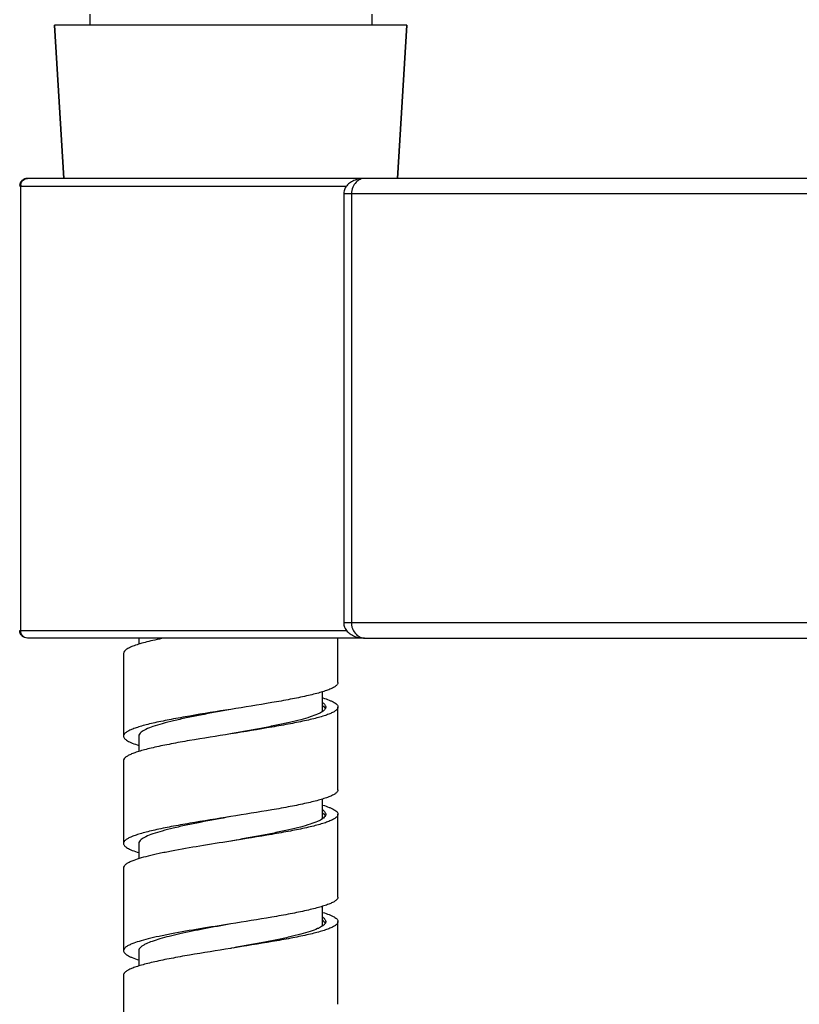
# Model space of a CAD drawing. Units: millimetres. Extents: x 2645 to 6679, y 4272 to 5616.
# Drawn here: x 2781 to 2832, y 5162 to 5226 of the extents above; entities that cross this region are included whole.
import ezdxf

# ---------------------------------------------------------------- set-up
doc = ezdxf.new("R2010")
doc.units = ezdxf.units.MM

msp = doc.modelspace()

# ---------------------------------------------------------------- linework, layer by layer
for p, q in [((2785.766, 5226.516), (2785.766, 5225.801)), ((2804.166, 5226.516), (2804.166, 5225.801)), ((2783.466, 5225.801), (2784.078, 5215.801)), ((2784.078, 5215.801), (2783.466, 5225.801)), ((2806.466, 5225.801), (2783.466, 5225.801)), ((2806.466, 5225.801), (2805.854, 5215.801)), ((2805.854, 5215.801), (2806.466, 5225.801)), ((2803.698, 5215.801), (2781.69, 5215.801)), ((2867.966, 5215.801), (2803.698, 5215.801)), ((2781.19, 5215.301), (2802.517, 5215.301)), ((2781.262, 5186.301), (2781.262, 5215.301)), ((2802.34, 5214.801), (2802.34, 5186.801)), ((2867.966, 5214.801), (2802.34, 5214.801)), ((2802.84, 5214.801), (2802.84, 5186.801)), ((2781.19, 5186.301), (2802.516, 5186.301)), ((2802.84, 5186.801), (2802.34, 5186.801)), ((2867.966, 5186.801), (2802.84, 5186.801)), ((2803.698, 5185.801), (2781.69, 5185.801)), ((2788.957, 5185.801), (2788.964, 5185.798)), ((2788.966, 5185.801), (2788.966, 5185.403)), ((2801.966, 5182.901), (2801.966, 5185.801)), ((2803.698, 5185.801), (2867.966, 5185.801)), ((2787.966, 5184.801), (2787.966, 5179.401)), ((2800.966, 5181.017), (2800.966, 5182.298)), ((2801.966, 5175.901), (2801.966, 5181.301)), ((2788.966, 5179.401), (2788.966, 5178.403)), ((2794.966, 5179.551), (2794.95, 5179.548)), ((2794.982, 5179.553), (2794.966, 5179.551)), ((2787.966, 5177.801), (2787.966, 5172.401)), ((2800.966, 5174.018), (2800.966, 5175.298)), ((2801.966, 5168.901), (2801.966, 5174.301)), ((2788.966, 5172.401), (2788.966, 5171.403)), ((2794.982, 5172.553), (2794.966, 5172.551)), ((2787.966, 5170.801), (2787.966, 5165.401)), ((2800.966, 5167.018), (2800.966, 5168.298)), ((2801.966, 5161.901), (2801.966, 5167.301)), ((2788.966, 5165.401), (2788.966, 5164.403)), ((2794.966, 5165.551), (2794.95, 5165.548)), ((2795.017, 5165.559), (2794.966, 5165.551)), ((2787.966, 5163.801), (2787.966, 5158.401))]:
    msp.add_line(p, q)
for points in [[(2803.698, 5215.801), (2803.638, 5215.8), (2803.541, 5215.794), (2803.445, 5215.783), (2803.352, 5215.767), (2803.261, 5215.747), (2803.173, 5215.723), (2803.087, 5215.695), (2803.004, 5215.662), (2802.925, 5215.625), (2802.849, 5215.584), (2802.776, 5215.539), (2802.708, 5215.491), (2802.645, 5215.438), (2802.586, 5215.381), (2802.533, 5215.321), (2802.485, 5215.258), (2802.444, 5215.192), (2802.41, 5215.123), (2802.382, 5215.053), (2802.362, 5214.982), (2802.348, 5214.91), (2802.341, 5214.838), (2802.34, 5214.801)], [(2802.34, 5186.801), (2802.34, 5186.792), (2802.344, 5186.722), (2802.355, 5186.65), (2802.373, 5186.578), (2802.397, 5186.507), (2802.429, 5186.437), (2802.469, 5186.368), (2802.515, 5186.303), (2802.567, 5186.24), (2802.625, 5186.182), (2802.688, 5186.127), (2802.756, 5186.076), (2802.828, 5186.029), (2802.905, 5185.986), (2802.985, 5185.948), (2803.068, 5185.914), (2803.154, 5185.884), (2803.243, 5185.859), (2803.335, 5185.837), (2803.429, 5185.821), (2803.525, 5185.809), (2803.624, 5185.802), (2803.698, 5185.801)]]:
    msp.add_lwpolyline(points)
for centre, radius, start, end in [((2781.844, 5215.301), 0.582, 171.74717, 180.00216), ((2800.37, 5181.853), 1.027, 305.54434, 306.2184), ((2800.375, 5173.556), 1.017, 53.54047, 54.44423), ((2800.387, 5167.83), 0.998, 305.56979, 306.90936), ((2800.423, 5166.621), 0.936, 51.26686, 54.45799), ((2800.966, 5167.301), 0.201, 357.43504, 359.99257)]:
    msp.add_arc(centre, radius, start, end)
for points, knots in [([(2781.69, 5215.801), (2781.625, 5215.801), (2781.494, 5215.775), (2781.328, 5215.664), (2781.216, 5215.498), (2781.19, 5215.366), (2781.19, 5215.301)], [0, 0, 0, 0, 0.249698, 0.499557, 0.749351, 1, 1, 1, 1]), ([(2781.195, 5215.367), (2781.202, 5215.426), (2781.24, 5215.542), (2781.354, 5215.685), (2781.51, 5215.779), (2781.631, 5215.801), (2781.69, 5215.801)], [0, 0, 0, 0, 0.250141, 0.499819, 0.750138, 1, 1, 1, 1]), ([(2781.268, 5215.384), (2781.276, 5215.441), (2781.309, 5215.55), (2781.405, 5215.687), (2781.537, 5215.779), (2781.64, 5215.801), (2781.69, 5215.801)], [0, 0, 0, 0, 0.267254, 0.523413, 0.766263, 1, 1, 1, 1]), ([(2803.698, 5215.801), (2803.6, 5215.801), (2803.448, 5215.765), (2803.268, 5215.662), (2803.085, 5215.507), (2802.897, 5215.225), (2802.84, 5214.947), (2802.84, 5214.801)], [0, 0, 0, 0, 0.202261, 0.312273, 0.43047, 0.696131, 1, 1, 1, 1]), ([(2781.69, 5185.801), (2781.625, 5185.801), (2781.494, 5185.827), (2781.328, 5185.938), (2781.216, 5186.104), (2781.19, 5186.235), (2781.19, 5186.301)], [0, 0, 0, 0, 0.249698, 0.499557, 0.749351, 1, 1, 1, 1]), ([(2781.69, 5185.801), (2781.634, 5185.801), (2781.518, 5185.828), (2781.376, 5185.942), (2781.283, 5186.108), (2781.262, 5186.236), (2781.262, 5186.301)], [0, 0, 0, 0, 0.232073, 0.474985, 0.73251, 1, 1, 1, 1]), ([(2802.84, 5186.801), (2802.84, 5186.725), (2802.856, 5186.578), (2802.938, 5186.314), (2803.085, 5186.094), (2803.268, 5185.94), (2803.448, 5185.836), (2803.6, 5185.801), (2803.698, 5185.801)], [0, 0, 0, 0, 0.156116, 0.305196, 0.570532, 0.688487, 0.798239, 1, 1, 1, 1]), ([(2790.602, 5185.801), (2790.406, 5185.761), (2790.036, 5185.682), (2789.514, 5185.559), (2789.061, 5185.436), (2788.681, 5185.313), (2788.415, 5185.206), (2788.243, 5185.117), (2788.09, 5185.022), (2787.966, 5184.902), (2787.966, 5184.801)], [0, 0, 0, 0, 0.207174, 0.393332, 0.556414, 0.694789, 0.807413, 0.854014, 0.894268, 1, 1, 1, 1]), ([(2801.966, 5182.901), (2801.966, 5182.863), (2801.944, 5182.801), (2801.889, 5182.733), (2801.803, 5182.654), (2801.65, 5182.559), (2801.417, 5182.452), (2801.123, 5182.345), (2800.77, 5182.237), (2800.361, 5182.129), (2799.718, 5181.978), (2798.808, 5181.793), (2797.158, 5181.499), (2795.86, 5181.293), (2794.966, 5181.151)], [0, 0, 0, 0, 0.01562, 0.025035, 0.035989, 0.063224, 0.098158, 0.140932, 0.191389, 0.249198, 0.313904, 0.46172, 0.629562, 1, 1, 1, 1]), ([(2800.967, 5181.903), (2801.112, 5181.858), (2801.316, 5181.79), (2801.563, 5181.683), (2801.705, 5181.609), (2801.818, 5181.534), (2801.901, 5181.459), (2801.953, 5181.382), (2801.966, 5181.326), (2801.966, 5181.301)], [0, 0, 0, 0, 0.375903, 0.530413, 0.662543, 0.77292, 0.863126, 0.936612, 1, 1, 1, 1]), ([(2794.966, 5181.151), (2794.072, 5181.008), (2792.774, 5180.803), (2791.124, 5180.508), (2790.214, 5180.324), (2789.571, 5180.172), (2789.162, 5180.064), (2788.809, 5179.956), (2788.515, 5179.849), (2788.282, 5179.742), (2788.129, 5179.647), (2788.043, 5179.569), (2787.988, 5179.5), (2787.966, 5179.439), (2787.966, 5179.401)], [0, 0, 0, 0, 0.370438, 0.538281, 0.686096, 0.750802, 0.808611, 0.859068, 0.901842, 0.936777, 0.964011, 0.974965, 0.98438, 1, 1, 1, 1]), ([(2794.966, 5181.151), (2794.306, 5181.028), (2793.338, 5180.849), (2792.092, 5180.597), (2791.261, 5180.413), (2790.534, 5180.23), (2789.93, 5180.048), (2789.514, 5179.889), (2789.26, 5179.755), (2789.16, 5179.687), (2789.119, 5179.652)], [0, 0, 0, 0, 0.332248, 0.48705, 0.628668, 0.753385, 0.858094, 0.940543, 0.973107, 1, 1, 1, 1]), ([(2801.966, 5181.301), (2801.966, 5181.263), (2801.944, 5181.201), (2801.889, 5181.133), (2801.803, 5181.054), (2801.651, 5180.96), (2801.418, 5180.853), (2801.125, 5180.746), (2800.773, 5180.638), (2800.366, 5180.53), (2799.724, 5180.379), (2798.816, 5180.195), (2797.17, 5179.901), (2795.873, 5179.695), (2794.982, 5179.553)], [0, 0, 0, 0, 0.015629, 0.025047, 0.036, 0.063229, 0.09815, 0.140905, 0.191341, 0.249127, 0.31381, 0.46159, 0.629424, 1, 1, 1, 1]), ([(2800.967, 5181.584), (2800.998, 5181.562), (2801.051, 5181.519), (2801.116, 5181.448), (2801.156, 5181.376), (2801.166, 5181.325), (2801.166, 5181.301)], [0, 0, 0, 0, 0.312642, 0.575772, 0.799333, 1, 1, 1, 1]), ([(2800.967, 5181.384), (2800.972, 5181.38), (2800.989, 5181.368), (2801.006, 5181.355), (2801.018, 5181.345)], [0, 0, 0, 0, 0.258579, 1, 1, 1, 1]), ([(2801.141, 5181.201), (2801.134, 5181.186), (2801.091, 5181.117), (2801.028, 5181.062), (2800.977, 5181.025)], [0, 0, 0, 0, 0.212586, 1, 1, 1, 1]), ([(2801.018, 5181.345), (2801.032, 5181.333), (2801.079, 5181.291), (2801.121, 5181.242), (2801.141, 5181.201)], [0, 0, 0, 0, 0.284321, 1, 1, 1, 1]), ([(2801.166, 5181.301), (2801.166, 5181.292), (2801.164, 5181.258), (2801.153, 5181.224), (2801.141, 5181.201)], [0, 0, 0, 0, 0.24181, 1, 1, 1, 1]), ([(2800.967, 5181.017), (2800.92, 5180.984), (2800.812, 5180.919), (2800.543, 5180.79), (2800.115, 5180.636), (2799.5, 5180.459), (2798.766, 5180.282), (2797.933, 5180.104), (2796.688, 5179.86), (2795.722, 5179.686), (2795.063, 5179.568)], [0, 0, 0, 0, 0.028223, 0.062005, 0.146276, 0.251841, 0.376496, 0.517299, 0.670772, 1, 1, 1, 1]), ([(2794.95, 5179.548), (2794.059, 5179.406), (2792.762, 5179.201), (2791.116, 5178.906), (2790.208, 5178.722), (2789.566, 5178.571), (2789.159, 5178.463), (2788.807, 5178.356), (2788.514, 5178.248), (2788.281, 5178.142), (2788.129, 5178.047), (2788.043, 5177.969), (2787.988, 5177.9), (2787.966, 5177.839), (2787.966, 5177.801)], [0, 0, 0, 0, 0.370576, 0.53841, 0.68619, 0.750873, 0.808659, 0.859095, 0.90185, 0.936771, 0.964, 0.974953, 0.984371, 1, 1, 1, 1]), ([(2787.966, 5179.401), (2787.966, 5179.375), (2787.979, 5179.319), (2788.031, 5179.242), (2788.114, 5179.167), (2788.227, 5179.093), (2788.369, 5179.018), (2788.615, 5178.912), (2788.819, 5178.843), (2788.965, 5178.798)], [0, 0, 0, 0, 0.0634, 0.136889, 0.227104, 0.337476, 0.469608, 0.62411, 1, 1, 1, 1]), ([(2789.119, 5179.652), (2789.075, 5179.616), (2789.002, 5179.545), (2788.966, 5179.445), (2788.966, 5179.401)], [0, 0, 0, 0, 0.563748, 1, 1, 1, 1]), ([(2801.966, 5175.901), (2801.966, 5175.863), (2801.944, 5175.801), (2801.889, 5175.733), (2801.803, 5175.654), (2801.65, 5175.559), (2801.417, 5175.452), (2801.123, 5175.345), (2800.77, 5175.237), (2800.361, 5175.129), (2799.718, 5174.978), (2798.808, 5174.793), (2797.158, 5174.499), (2795.86, 5174.293), (2794.966, 5174.151)], [0, 0, 0, 0, 0.01562, 0.025036, 0.035988, 0.063224, 0.098158, 0.140931, 0.191389, 0.249198, 0.313904, 0.46172, 0.629562, 1, 1, 1, 1]), ([(2800.967, 5174.903), (2801.113, 5174.858), (2801.316, 5174.789), (2801.563, 5174.683), (2801.705, 5174.609), (2801.818, 5174.534), (2801.901, 5174.459), (2801.953, 5174.382), (2801.966, 5174.326), (2801.966, 5174.301)], [0, 0, 0, 0, 0.375895, 0.530399, 0.662531, 0.772904, 0.863116, 0.936604, 1, 1, 1, 1]), ([(2794.966, 5174.151), (2794.072, 5174.008), (2792.774, 5173.803), (2791.124, 5173.508), (2790.214, 5173.324), (2789.571, 5173.172), (2789.162, 5173.064), (2788.809, 5172.956), (2788.515, 5172.849), (2788.282, 5172.742), (2788.129, 5172.647), (2788.043, 5172.569), (2787.988, 5172.5), (2787.966, 5172.439), (2787.966, 5172.401)], [0, 0, 0, 0, 0.370438, 0.53828, 0.686096, 0.750802, 0.808611, 0.859069, 0.901842, 0.936776, 0.964012, 0.974964, 0.98438, 1, 1, 1, 1]), ([(2794.966, 5174.151), (2794.303, 5174.028), (2793.331, 5173.847), (2792.081, 5173.595), (2791.247, 5173.41), (2790.519, 5173.226), (2789.916, 5173.044), (2789.502, 5172.883), (2789.25, 5172.749), (2789.152, 5172.681), (2789.111, 5172.646)], [0, 0, 0, 0, 0.333108, 0.488209, 0.629979, 0.754664, 0.859133, 0.941137, 0.973417, 1, 1, 1, 1]), ([(2801.966, 5174.301), (2801.966, 5174.263), (2801.944, 5174.201), (2801.889, 5174.133), (2801.803, 5174.054), (2801.651, 5173.96), (2801.418, 5173.853), (2801.125, 5173.746), (2800.773, 5173.638), (2800.366, 5173.53), (2799.724, 5173.379), (2798.816, 5173.195), (2797.17, 5172.901), (2795.873, 5172.695), (2794.982, 5172.553)], [0, 0, 0, 0, 0.01563, 0.025047, 0.036, 0.063228, 0.09815, 0.140906, 0.191341, 0.249127, 0.313811, 0.46159, 0.629424, 1, 1, 1, 1]), ([(2800.967, 5174.018), (2800.92, 5173.984), (2800.811, 5173.918), (2800.539, 5173.788), (2800.104, 5173.632), (2799.48, 5173.454), (2798.735, 5173.275), (2797.89, 5173.095), (2796.629, 5172.849), (2795.65, 5172.674), (2794.983, 5172.554)], [0, 0, 0, 0, 0.028136, 0.061869, 0.146153, 0.251847, 0.376689, 0.517666, 0.67122, 1, 1, 1, 1]), ([(2800.967, 5174.584), (2800.997, 5174.562), (2801.051, 5174.519), (2801.116, 5174.448), (2801.156, 5174.376), (2801.166, 5174.325), (2801.166, 5174.301)], [0, 0, 0, 0, 0.312701, 0.575837, 0.799379, 1, 1, 1, 1]), ([(2801.015, 5174.054), (2801.011, 5174.051), (2800.996, 5174.039), (2800.98, 5174.027), (2800.967, 5174.018)], [0, 0, 0, 0, 0.242096, 1, 1, 1, 1]), ([(2800.98, 5174.374), (2800.999, 5174.361), (2801.061, 5174.311), (2801.116, 5174.251), (2801.141, 5174.2)], [0, 0, 0, 0, 0.291855, 1, 1, 1, 1]), ([(2801.141, 5174.2), (2801.134, 5174.188), (2801.101, 5174.132), (2801.054, 5174.086), (2801.015, 5174.054)], [0, 0, 0, 0, 0.219026, 1, 1, 1, 1]), ([(2801.166, 5174.301), (2801.166, 5174.292), (2801.164, 5174.258), (2801.153, 5174.224), (2801.141, 5174.2)], [0, 0, 0, 0, 0.241679, 1, 1, 1, 1]), ([(2787.966, 5172.401), (2787.966, 5172.375), (2787.979, 5172.319), (2788.031, 5172.242), (2788.114, 5172.167), (2788.227, 5172.093), (2788.369, 5172.018), (2788.616, 5171.912), (2788.819, 5171.843), (2788.965, 5171.798)], [0, 0, 0, 0, 0.063394, 0.136884, 0.227093, 0.33747, 0.469597, 0.624106, 1, 1, 1, 1]), ([(2794.966, 5172.551), (2794.292, 5172.443), (2793, 5172.238), (2791.439, 5171.969), (2790.317, 5171.745), (2789.611, 5171.585), (2789.019, 5171.426), (2788.668, 5171.308), (2788.516, 5171.245)], [0, 0, 0, 0, 0.310749, 0.59572, 0.721086, 0.831579, 0.925078, 1, 1, 1, 1]), ([(2789.111, 5172.646), (2789.069, 5172.61), (2788.999, 5172.54), (2788.966, 5172.443), (2788.966, 5172.401)], [0, 0, 0, 0, 0.561367, 1, 1, 1, 1]), ([(2788.516, 5171.245), (2788.434, 5171.212), (2788.292, 5171.147), (2788.135, 5171.052), (2788.045, 5170.972), (2787.989, 5170.902), (2787.966, 5170.839), (2787.966, 5170.801)], [0, 0, 0, 0, 0.357012, 0.634996, 0.746494, 0.842095, 1, 1, 1, 1]), ([(2801.966, 5168.901), (2801.966, 5168.863), (2801.944, 5168.801), (2801.889, 5168.733), (2801.803, 5168.654), (2801.65, 5168.559), (2801.417, 5168.452), (2801.123, 5168.345), (2800.77, 5168.237), (2800.361, 5168.129), (2799.718, 5167.978), (2798.808, 5167.793), (2797.158, 5167.499), (2795.86, 5167.293), (2794.966, 5167.151)], [0, 0, 0, 0, 0.01562, 0.025035, 0.035988, 0.063223, 0.098158, 0.140932, 0.191389, 0.249198, 0.313904, 0.461719, 0.629562, 1, 1, 1, 1]), ([(2800.967, 5167.903), (2801.113, 5167.858), (2801.317, 5167.789), (2801.563, 5167.683), (2801.705, 5167.609), (2801.818, 5167.534), (2801.901, 5167.459), (2801.953, 5167.382), (2801.966, 5167.326), (2801.966, 5167.301)], [0, 0, 0, 0, 0.37589, 0.53039, 0.662524, 0.772895, 0.863111, 0.9366, 1, 1, 1, 1]), ([(2800.968, 5167.583), (2800.998, 5167.562), (2801.052, 5167.519), (2801.116, 5167.448), (2801.156, 5167.375), (2801.166, 5167.325), (2801.166, 5167.301)], [0, 0, 0, 0, 0.31259, 0.575697, 0.79928, 1, 1, 1, 1]), ([(2794.966, 5167.151), (2794.292, 5167.043), (2793, 5166.838), (2791.439, 5166.569), (2790.317, 5166.345), (2789.611, 5166.185), (2789.019, 5166.026), (2788.668, 5165.908), (2788.516, 5165.845)], [0, 0, 0, 0, 0.310749, 0.59572, 0.721086, 0.831579, 0.925078, 1, 1, 1, 1]), ([(2794.966, 5167.151), (2794.388, 5167.043), (2793.28, 5166.838), (2791.942, 5166.568), (2790.98, 5166.345), (2790.375, 5166.185), (2789.867, 5166.025), (2789.567, 5165.907), (2789.437, 5165.845)], [0, 0, 0, 0, 0.30985, 0.594241, 0.719549, 0.83021, 0.924183, 1, 1, 1, 1]), ([(2801.966, 5167.301), (2801.966, 5167.263), (2801.944, 5167.202), (2801.89, 5167.133), (2801.804, 5167.055), (2801.653, 5166.961), (2801.422, 5166.854), (2801.13, 5166.747), (2800.78, 5166.64), (2800.375, 5166.532), (2799.738, 5166.382), (2798.834, 5166.198), (2797.195, 5165.905), (2795.905, 5165.7), (2795.017, 5165.559)], [0, 0, 0, 0, 0.015651, 0.025074, 0.036027, 0.063241, 0.098132, 0.140848, 0.191235, 0.248969, 0.3136, 0.461299, 0.629112, 1, 1, 1, 1]), ([(2800.967, 5167.018), (2800.921, 5166.985), (2800.813, 5166.92), (2800.547, 5166.791), (2800.121, 5166.638), (2799.511, 5166.462), (2798.782, 5166.286), (2797.955, 5166.108), (2796.718, 5165.866), (2795.757, 5165.693), (2795.102, 5165.575)], [0, 0, 0, 0, 0.028242, 0.062023, 0.146252, 0.251735, 0.376296, 0.517025, 0.670483, 1, 1, 1, 1]), ([(2801.141, 5167.201), (2801.134, 5167.187), (2801.094, 5167.121), (2801.035, 5167.068), (2800.986, 5167.032)], [0, 0, 0, 0, 0.214027, 1, 1, 1, 1]), ([(2801.009, 5167.352), (2801.024, 5167.34), (2801.075, 5167.296), (2801.119, 5167.244), (2801.141, 5167.201)], [0, 0, 0, 0, 0.286049, 1, 1, 1, 1]), ([(2801.166, 5167.292), (2801.165, 5167.284), (2801.162, 5167.253), (2801.152, 5167.223), (2801.141, 5167.201)], [0, 0, 0, 0, 0.241552, 1, 1, 1, 1]), ([(2788.516, 5165.845), (2788.434, 5165.812), (2788.292, 5165.747), (2788.135, 5165.652), (2788.045, 5165.572), (2787.989, 5165.502), (2787.966, 5165.439), (2787.966, 5165.401)], [0, 0, 0, 0, 0.357012, 0.634996, 0.746494, 0.842095, 1, 1, 1, 1]), ([(2789.437, 5165.845), (2789.371, 5165.813), (2789.253, 5165.752), (2789.144, 5165.675), (2789.099, 5165.636)], [0, 0, 0, 0, 0.553593, 1, 1, 1, 1]), ([(2794.95, 5165.548), (2794.059, 5165.406), (2792.762, 5165.201), (2791.116, 5164.906), (2790.208, 5164.722), (2789.566, 5164.571), (2789.159, 5164.463), (2788.807, 5164.356), (2788.514, 5164.248), (2788.281, 5164.142), (2788.129, 5164.047), (2788.043, 5163.969), (2787.988, 5163.9), (2787.966, 5163.839), (2787.966, 5163.801)], [0, 0, 0, 0, 0.370576, 0.53841, 0.686189, 0.750873, 0.808659, 0.859094, 0.90185, 0.936771, 0.964, 0.974953, 0.98437, 1, 1, 1, 1]), ([(2787.966, 5165.401), (2787.966, 5165.375), (2787.979, 5165.319), (2788.031, 5165.242), (2788.114, 5165.167), (2788.227, 5165.093), (2788.369, 5165.018), (2788.616, 5164.912), (2788.82, 5164.843), (2788.965, 5164.798)], [0, 0, 0, 0, 0.06339, 0.13687, 0.227084, 0.337453, 0.469591, 0.624095, 1, 1, 1, 1]), ([(2789.099, 5165.636), (2789.061, 5165.602), (2788.996, 5165.534), (2788.966, 5165.441), (2788.966, 5165.401)], [0, 0, 0, 0, 0.55785, 1, 1, 1, 1])]:
    msp.add_open_spline(points, degree=3, knots=knots)

doc.saveas('drawing.dxf')
